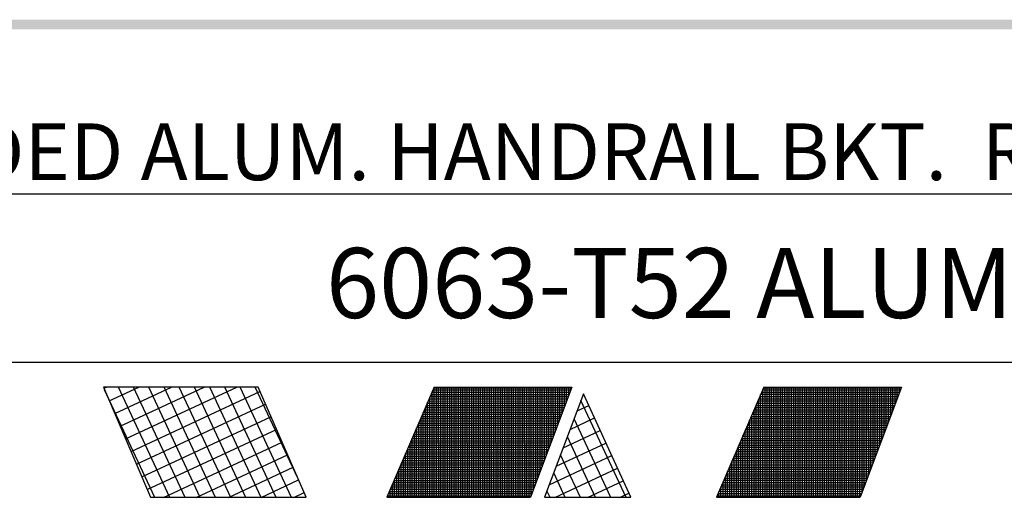
# Model space of a CAD drawing. Extents: x 6.8 to 19.8, y 4.3 to 14.3.
# Drawn here: x 14.5 to 16.2, y 5.6 to 6.4 of the extents above; entities that cross this region are included whole.
import ezdxf

# ---------------------------------------------------------------- set-up
doc = ezdxf.new("R2010")
doc.units = 0
doc.header["$LTSCALE"] = 0.3
doc.header["$MEASUREMENT"] = 0
doc.layers.get('0').update_dxf_attribs({"linetype": 'CONTINUOUS'})
doc.layers.add('DIM', color=1, linetype='CONTINUOUS')
doc.layers.add('OBJ', color=3, linetype='CONTINUOUS')
doc.styles.add('STD', font='txt')

# ---------------------------------------------------------------- blocks, each defined once
blk = doc.blocks.new('*X13')
at = {"color": 0}
for p, q in [((3.2305, 6.6785), (3.2419, 6.6838)), ((3.4609, 6.1838), (3.2337, 6.671)), ((3.2551, 6.621), (3.3898, 6.6838)), ((3.2797, 6.5635), (3.5377, 6.6838)), ((3.5298, 6.1838), (3.2967, 6.6838)), ((3.3044, 6.5061), (3.6855, 6.6838)), ((3.329, 6.4486), (3.8334, 6.6838)), ((3.3536, 6.3911), (3.9383, 6.6637)), ((3.5988, 6.1838), (3.3656, 6.6838)), ((3.6678, 6.1838), (3.4346, 6.6838)), ((3.7367, 6.1838), (3.5036, 6.6838)), ((3.8057, 6.1838), (3.5725, 6.6838)), ((3.8746, 6.1838), (3.6415, 6.6838)), ((3.9436, 6.1838), (3.7104, 6.6838)), ((4.0126, 6.1838), (3.7794, 6.6838)), ((4.0815, 6.1838), (3.8484, 6.6838)), ((4.1098, 6.2711), (3.9173, 6.6838)), ((3.3783, 6.3336), (3.9633, 6.6065)), ((3.4029, 6.2762), (3.9884, 6.5492)), ((3.4275, 6.2187), (4.0134, 6.4919)), ((3.5006, 6.1838), (4.0384, 6.4346)), ((3.6485, 6.1838), (4.0634, 6.3773)), ((3.7964, 6.1838), (4.0884, 6.32)), ((3.9443, 6.1838), (4.1134, 6.2627)), ((4.0922, 6.1838), (4.1385, 6.2054))]:
    blk.add_line(p, q, dxfattribs=at)
blk = doc.blocks.new('*X15')
at = {"color": 0}
for p, q in [((5.5987, 6.1838), (5.3942, 6.6224)), ((5.3766, 6.5759), (5.4298, 6.6007)), ((5.3451, 6.4922), (5.4557, 6.5438)), ((5.5297, 6.1838), (5.3633, 6.5406)), ((5.3136, 6.4086), (5.4816, 6.4869)), ((5.2821, 6.3249), (5.5075, 6.43)), ((5.4607, 6.1838), (5.3325, 6.4588)), ((5.2505, 6.2412), (5.5334, 6.3731)), ((5.3918, 6.1838), (5.3017, 6.377)), ((5.2753, 6.1838), (5.5593, 6.3162)), ((5.3228, 6.1838), (5.2709, 6.2952)), ((5.4232, 6.1838), (5.5852, 6.2594)), ((5.2539, 6.1838), (5.2401, 6.2134)), ((5.571, 6.1838), (5.6111, 6.2025))]:
    blk.add_line(p, q, dxfattribs=at)
blk = doc.blocks.new('*X23')
at = {"color": 0}
for p, q in [((4.7184, 6.6608), (5.3446, 6.6609)), ((4.7189, 6.1838), (4.7188, 6.662)), ((4.7226, 6.6708), (5.3484, 6.6709)), ((4.7269, 6.6808), (5.3521, 6.6809)), ((4.7289, 6.1838), (4.7288, 6.6838)), ((4.7389, 6.1838), (4.7388, 6.6838)), ((4.7489, 6.1838), (4.7488, 6.6838)), ((4.7589, 6.1838), (4.7588, 6.6838)), ((4.7689, 6.1838), (4.7688, 6.6838)), ((4.7789, 6.1838), (4.7788, 6.6838)), ((4.7889, 6.1838), (4.7888, 6.6838)), ((4.7989, 6.1838), (4.7988, 6.6838)), ((4.8089, 6.1838), (4.8088, 6.6838)), ((4.8189, 6.1838), (4.8188, 6.6838)), ((4.8289, 6.1838), (4.8288, 6.6838)), ((4.8389, 6.1838), (4.8388, 6.6838)), ((4.8489, 6.1838), (4.8488, 6.6838)), ((4.8589, 6.1838), (4.8588, 6.6838)), ((4.8689, 6.1838), (4.8688, 6.6838)), ((4.8789, 6.1838), (4.8788, 6.6838)), ((4.8889, 6.1838), (4.8888, 6.6838)), ((4.8989, 6.1838), (4.8988, 6.6838)), ((4.9089, 6.1838), (4.9088, 6.6838)), ((4.9189, 6.1838), (4.9188, 6.6838)), ((4.9289, 6.1838), (4.9288, 6.6838)), ((4.9389, 6.1838), (4.9388, 6.6838)), ((4.9489, 6.1838), (4.9488, 6.6838)), ((4.9589, 6.1838), (4.9588, 6.6838)), ((4.9689, 6.1838), (4.9688, 6.6838)), ((4.9789, 6.1838), (4.9788, 6.6838)), ((4.9889, 6.1838), (4.9888, 6.6838)), ((4.9989, 6.1838), (4.9988, 6.6838)), ((5.0089, 6.1838), (5.0088, 6.6838)), ((5.0189, 6.1838), (5.0188, 6.6838)), ((5.0289, 6.1838), (5.0288, 6.6838)), ((5.0389, 6.1838), (5.0388, 6.6838)), ((5.0489, 6.1838), (5.0488, 6.6838)), ((5.0589, 6.1838), (5.0588, 6.6838)), ((5.0689, 6.1838), (5.0688, 6.6838)), ((5.0789, 6.1838), (5.0788, 6.6838)), ((5.0889, 6.1838), (5.0888, 6.6838)), ((5.0989, 6.1838), (5.0988, 6.6838)), ((5.1089, 6.1838), (5.1088, 6.6838)), ((5.1189, 6.1838), (5.1188, 6.6838)), ((5.1289, 6.1838), (5.1288, 6.6838)), ((5.1389, 6.1838), (5.1388, 6.6838)), ((5.1489, 6.1838), (5.1488, 6.6838)), ((5.1589, 6.1838), (5.1588, 6.6838)), ((5.1689, 6.1948), (5.1688, 6.6838)), ((5.1789, 6.2213), (5.1788, 6.6838)), ((5.1889, 6.2478), (5.1888, 6.6838)), ((5.1989, 6.2744), (5.1988, 6.6838)), ((5.2089, 6.3009), (5.2088, 6.6838)), ((5.2189, 6.3274), (5.2188, 6.6838)), ((5.2289, 6.3539), (5.2288, 6.6838)), ((5.2389, 6.3805), (5.2388, 6.6838)), ((5.2489, 6.407), (5.2488, 6.6838)), ((5.2589, 6.4335), (5.2588, 6.6838)), ((5.2689, 6.46), (5.2688, 6.6838)), ((5.2789, 6.4866), (5.2788, 6.6838)), ((5.2889, 6.5131), (5.2888, 6.6838)), ((5.2989, 6.5396), (5.2988, 6.6838)), ((5.3089, 6.5661), (5.3088, 6.6838)), ((5.3188, 6.5926), (5.3188, 6.6838)), ((5.3288, 6.6192), (5.3288, 6.6838)), ((5.3388, 6.6457), (5.3388, 6.6838)), ((5.3488, 6.6722), (5.3488, 6.6838)), ((4.6969, 6.6108), (5.3257, 6.6109)), ((4.6989, 6.1838), (4.6988, 6.6153)), ((4.7012, 6.6208), (5.3295, 6.6209)), ((4.7055, 6.6308), (5.3333, 6.6309)), ((4.7089, 6.1838), (4.7088, 6.6386)), ((4.7098, 6.6408), (5.337, 6.6409)), ((4.7141, 6.6508), (5.3408, 6.6509)), ((4.6789, 6.1838), (4.6789, 6.5687)), ((4.6798, 6.5708), (5.3107, 6.5709)), ((4.6841, 6.5808), (5.3144, 6.5809)), ((4.6884, 6.5908), (5.3182, 6.5909)), ((4.6889, 6.1838), (4.6888, 6.592)), ((4.6926, 6.6008), (5.322, 6.6009)), ((4.6583, 6.5208), (5.2918, 6.5209)), ((4.6589, 6.1838), (4.6589, 6.522)), ((4.6626, 6.5308), (5.2956, 6.5309)), ((4.6669, 6.5408), (5.2994, 6.5409)), ((4.6689, 6.1838), (4.6689, 6.5453)), ((4.6712, 6.5508), (5.3031, 6.5509)), ((4.6755, 6.5608), (5.3069, 6.5609)), ((4.6389, 6.1838), (4.6389, 6.4754)), ((4.6412, 6.4808), (5.2767, 6.4809)), ((4.6455, 6.4908), (5.2805, 6.4909)), ((4.6489, 6.1838), (4.6489, 6.4987)), ((4.6498, 6.5008), (5.2843, 6.5009)), ((4.6541, 6.5108), (5.2881, 6.5109)), ((4.6198, 6.4308), (5.2579, 6.4309)), ((4.6241, 6.4408), (5.2617, 6.4409)), ((4.6283, 6.4508), (5.2654, 6.4509)), ((4.6289, 6.1838), (4.6289, 6.452)), ((4.6326, 6.4608), (5.2692, 6.4609)), ((4.6369, 6.4708), (5.273, 6.4709)), ((4.6026, 6.3908), (5.2428, 6.3909)), ((4.6069, 6.4008), (5.2466, 6.4009)), ((4.6089, 6.1838), (4.6089, 6.4054)), ((4.6112, 6.4108), (5.2504, 6.4109)), ((4.6155, 6.4208), (5.2541, 6.4209)), ((4.6189, 6.1838), (4.6189, 6.4287)), ((4.5812, 6.3408), (5.224, 6.3409)), ((4.5855, 6.3508), (5.2278, 6.3509)), ((4.5889, 6.1838), (4.5889, 6.3587)), ((4.5898, 6.3608), (5.2315, 6.3609)), ((4.5941, 6.3708), (5.2353, 6.3709)), ((4.5983, 6.3808), (5.2391, 6.3809)), ((4.5989, 6.1838), (4.5989, 6.3821)), ((4.5641, 6.3008), (5.2089, 6.3009)), ((4.5683, 6.3108), (5.2127, 6.3109)), ((4.5689, 6.1838), (4.5689, 6.3121)), ((4.5726, 6.3208), (5.2164, 6.3209)), ((4.5769, 6.3308), (5.2202, 6.3309)), ((4.5789, 6.1838), (4.5789, 6.3354)), ((4.5469, 6.2608), (5.1938, 6.2609)), ((4.5489, 6.1838), (4.5489, 6.2654)), ((4.5512, 6.2708), (5.1976, 6.2709)), ((4.5555, 6.2808), (5.2014, 6.2809)), ((4.5589, 6.1838), (4.5589, 6.2888)), ((4.5598, 6.2908), (5.2051, 6.2909)), ((4.5255, 6.2108), (5.175, 6.2109)), ((4.5289, 6.1838), (4.5289, 6.2188)), ((4.5298, 6.2208), (5.1788, 6.2209)), ((4.5341, 6.2308), (5.1825, 6.2309)), ((4.5383, 6.2408), (5.1863, 6.2409)), ((4.5389, 6.1838), (4.5389, 6.2421)), ((4.5426, 6.2508), (5.1901, 6.2509)), ((4.5169, 6.1908), (5.1675, 6.1909)), ((4.5189, 6.1838), (4.5189, 6.1955)), ((4.5212, 6.2008), (5.1712, 6.2009))]:
    blk.add_line(p, q, dxfattribs=at)
blk = doc.blocks.new('*X25')
at = {"color": 0}
for p, q in [((6.2135, 6.6611), (6.8397, 6.6612)), ((6.2178, 6.6711), (6.8434, 6.6712)), ((6.2189, 6.1838), (6.2188, 6.6736)), ((6.222, 6.6811), (6.8472, 6.6812)), ((6.2289, 6.1838), (6.2288, 6.6838)), ((6.2389, 6.1838), (6.2388, 6.6838)), ((6.2489, 6.1838), (6.2488, 6.6838)), ((6.2589, 6.1838), (6.2588, 6.6838)), ((6.2689, 6.1838), (6.2688, 6.6838)), ((6.2789, 6.1838), (6.2788, 6.6838)), ((6.2889, 6.1838), (6.2888, 6.6838)), ((6.2989, 6.1838), (6.2988, 6.6838)), ((6.3089, 6.1838), (6.3088, 6.6838)), ((6.3189, 6.1838), (6.3188, 6.6838)), ((6.3289, 6.1838), (6.3288, 6.6838)), ((6.3389, 6.1838), (6.3388, 6.6838)), ((6.3489, 6.1838), (6.3488, 6.6838)), ((6.3589, 6.1838), (6.3588, 6.6838)), ((6.3689, 6.1838), (6.3688, 6.6838)), ((6.3789, 6.1838), (6.3788, 6.6838)), ((6.3889, 6.1838), (6.3888, 6.6838)), ((6.3989, 6.1838), (6.3988, 6.6838)), ((6.4089, 6.1838), (6.4088, 6.6838)), ((6.4189, 6.1838), (6.4188, 6.6838)), ((6.4289, 6.1838), (6.4288, 6.6838)), ((6.4389, 6.1838), (6.4388, 6.6838)), ((6.4489, 6.1838), (6.4488, 6.6838)), ((6.4589, 6.1838), (6.4588, 6.6838)), ((6.4689, 6.1838), (6.4688, 6.6838)), ((6.4789, 6.1838), (6.4788, 6.6838)), ((6.4889, 6.1838), (6.4888, 6.6838)), ((6.4989, 6.1838), (6.4988, 6.6838)), ((6.5089, 6.1838), (6.5088, 6.6838)), ((6.5189, 6.1838), (6.5188, 6.6838)), ((6.5289, 6.1838), (6.5288, 6.6838)), ((6.5389, 6.1838), (6.5388, 6.6838)), ((6.5489, 6.1838), (6.5488, 6.6838)), ((6.5589, 6.1838), (6.5588, 6.6838)), ((6.5689, 6.1838), (6.5688, 6.6838)), ((6.5789, 6.1838), (6.5788, 6.6838)), ((6.5889, 6.1838), (6.5888, 6.6838)), ((6.5989, 6.1838), (6.5988, 6.6838)), ((6.6089, 6.1838), (6.6088, 6.6838)), ((6.6189, 6.1838), (6.6188, 6.6838)), ((6.6289, 6.1838), (6.6288, 6.6838)), ((6.6389, 6.1838), (6.6388, 6.6838)), ((6.6489, 6.1838), (6.6488, 6.6838)), ((6.6589, 6.1838), (6.6588, 6.6838)), ((6.6689, 6.208), (6.6688, 6.6838)), ((6.6789, 6.2346), (6.6788, 6.6838)), ((6.6889, 6.2611), (6.6888, 6.6838)), ((6.6989, 6.2876), (6.6988, 6.6838)), ((6.7089, 6.3141), (6.7088, 6.6838)), ((6.7189, 6.3407), (6.7188, 6.6838)), ((6.7289, 6.3672), (6.7288, 6.6838)), ((6.7389, 6.3937), (6.7388, 6.6838)), ((6.7489, 6.4202), (6.7488, 6.6838)), ((6.7589, 6.4468), (6.7588, 6.6838)), ((6.7689, 6.4733), (6.7688, 6.6838)), ((6.7789, 6.4998), (6.7788, 6.6838)), ((6.7889, 6.5263), (6.7888, 6.6838)), ((6.7989, 6.5529), (6.7988, 6.6838)), ((6.8089, 6.5794), (6.8088, 6.6838)), ((6.8188, 6.6059), (6.8188, 6.6838)), ((6.8288, 6.6324), (6.8288, 6.6838)), ((6.8388, 6.659), (6.8388, 6.6838)), ((6.192, 6.6111), (6.8208, 6.6112)), ((6.1963, 6.6211), (6.8246, 6.6212)), ((6.1989, 6.1838), (6.1988, 6.627)), ((6.2006, 6.6311), (6.8284, 6.6312)), ((6.2049, 6.6411), (6.8321, 6.6412)), ((6.2089, 6.1838), (6.2088, 6.6503)), ((6.2092, 6.6511), (6.8359, 6.6512)), ((6.1749, 6.5711), (6.8058, 6.5712)), ((6.1789, 6.1838), (6.1789, 6.5803)), ((6.1792, 6.5811), (6.8095, 6.5812)), ((6.1835, 6.5911), (6.8133, 6.5912)), ((6.1877, 6.6011), (6.8171, 6.6012)), ((6.1889, 6.1838), (6.1888, 6.6036)), ((6.1535, 6.5211), (6.7869, 6.5212)), ((6.1577, 6.5311), (6.7907, 6.5312)), ((6.1589, 6.1838), (6.1589, 6.5337)), ((6.162, 6.5411), (6.7945, 6.5412)), ((6.1663, 6.5511), (6.7982, 6.5512)), ((6.1689, 6.1838), (6.1689, 6.557)), ((6.1706, 6.5611), (6.802, 6.5612)), ((6.1363, 6.4811), (6.7718, 6.4812)), ((6.1389, 6.1838), (6.1389, 6.487)), ((6.1406, 6.4911), (6.7756, 6.4912)), ((6.1449, 6.5011), (6.7794, 6.5012)), ((6.1489, 6.1838), (6.1489, 6.5104)), ((6.1492, 6.5111), (6.7832, 6.5112)), ((6.1149, 6.4311), (6.753, 6.4312)), ((6.1189, 6.1838), (6.1189, 6.4404)), ((6.1192, 6.4411), (6.7568, 6.4412)), ((6.1235, 6.4511), (6.7605, 6.4512)), ((6.1277, 6.4611), (6.7643, 6.4612)), ((6.1289, 6.1838), (6.1289, 6.4637)), ((6.132, 6.4711), (6.7681, 6.4712)), ((6.0977, 6.3911), (6.7379, 6.3912)), ((6.0989, 6.1838), (6.0989, 6.3937)), ((6.102, 6.4011), (6.7417, 6.4012)), ((6.1063, 6.4111), (6.7455, 6.4112)), ((6.1089, 6.1838), (6.1089, 6.4171)), ((6.1106, 6.4211), (6.7492, 6.4212)), ((6.0763, 6.3411), (6.7191, 6.3412)), ((6.0789, 6.1838), (6.0789, 6.3471)), ((6.0806, 6.3511), (6.7229, 6.3512)), ((6.0849, 6.3611), (6.7266, 6.3612)), ((6.0889, 6.1838), (6.0889, 6.3704)), ((6.0892, 6.3711), (6.7304, 6.3712)), ((6.0935, 6.3811), (6.7342, 6.3812)), ((6.0589, 6.1838), (6.0589, 6.3004)), ((6.0592, 6.3011), (6.704, 6.3012)), ((6.0635, 6.3111), (6.7078, 6.3112)), ((6.0677, 6.3211), (6.7115, 6.3212)), ((6.0689, 6.1838), (6.0689, 6.3238)), ((6.072, 6.3311), (6.7153, 6.3312)), ((6.0389, 6.1838), (6.0389, 6.2538)), ((6.042, 6.2611), (6.6889, 6.2612)), ((6.0463, 6.2711), (6.6927, 6.2712)), ((6.0489, 6.1838), (6.0489, 6.2771)), ((6.0506, 6.2811), (6.6965, 6.2812)), ((6.0549, 6.2911), (6.7002, 6.2912)), ((6.0189, 6.1838), (6.0189, 6.2071)), ((6.0206, 6.2111), (6.6701, 6.2112)), ((6.0249, 6.2211), (6.6739, 6.2212)), ((6.0289, 6.1838), (6.0289, 6.2305)), ((6.0292, 6.2311), (6.6776, 6.2312)), ((6.0335, 6.2411), (6.6814, 6.2412)), ((6.0377, 6.2511), (6.6852, 6.2512)), ((6.012, 6.191), (6.6626, 6.1912)), ((6.0163, 6.2011), (6.6663, 6.2012))]:
    blk.add_line(p, q, dxfattribs=at)
blk = doc.blocks.new('BAHW')
for p, q in [((5.6501, 2.1425), (11.096, 2.1425)), ((6.8358, 1.9025), (11.096, 1.9025)), ((7.0024, 1.8668), (7.0698, 1.7095)), ((7.2231, 1.8668), (7.0024, 1.8668)), ((7.2918, 1.7095), (7.2231, 1.8668)), ((7.4744, 1.8668), (7.407, 1.7095)), ((7.4744, 1.8668), (7.6711, 1.8668)), ((7.6711, 1.8668), (7.6118, 1.7095)), ((7.6877, 1.8572), (7.632, 1.7095)), ((7.7549, 1.7095), (7.6877, 1.8572)), ((7.9449, 1.8668), (7.8775, 1.7095)), ((7.9449, 1.8668), (8.1416, 1.8668)), ((8.1416, 1.8668), (8.0823, 1.7095)), ((7.0698, 1.7095), (7.2918, 1.7095)), ((7.407, 1.7095), (7.6118, 1.7095)), ((7.632, 1.7095), (7.7549, 1.7095)), ((7.8775, 1.7095), (8.0823, 1.7095))]:
    blk.add_line(p, q)
blk.add_trace([(5.6434, 2.3912), (5.6569, 2.3777), (11.096, 2.3912), (11.096, 2.3777)])
at = {"xscale": 0.3146834454631564, "yscale": 0.3146834454631564, "zscale": 0.3146834454631564}
for name in ['*X13', '*X23', '*X25', '*X15']:
    blk.add_blockref(name, (5.9865, -0.2365), dxfattribs=at)

msp = doc.modelspace()

# ---------------------------------------------------------------- block references
at = {"layer": 'OBJ', "xscale": 1.199999999999999, "yscale": 1.199999999999999, "zscale": 1.199999999999999}
msp.add_blockref('BAHW', (6.2723, 3.559), dxfattribs=at)

# ---------------------------------------------------------------- texts
at = {"layer": 'DIM', "style": 'STD'}
for s, height, p in [('2-1/2" EXTRUDED ALUM. HANDRAIL BKT.  ROUND BOTTOM W/1-1/2" CLEAR', 0.097194, (13.6241, 6.1537)), ('6063-T52 ALUMINUM', 0.12, (15.0565, 5.9175))]:
    msp.add_text(s, height=height, dxfattribs=at).set_placement(p)

doc.saveas('drawing.dxf')
